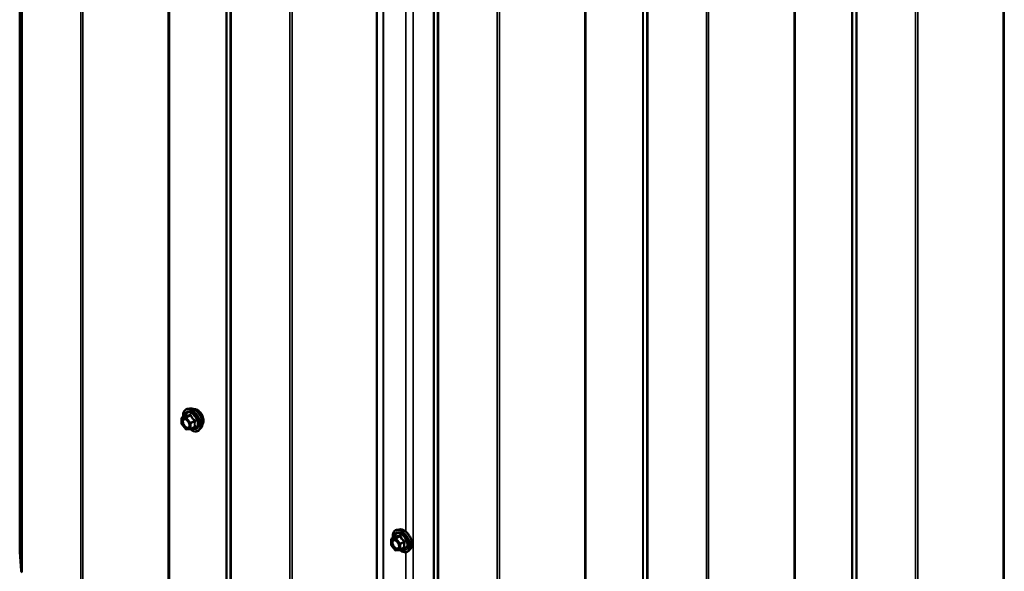
# Model space of a CAD drawing. Units: inches. Extents: x 0.6 to 33.4, y 0.6 to 21.4.
# Drawn here: x 24.1 to 26.5, y 15.6 to 16.9 of the extents above; entities that cross this region are included whole.
import ezdxf

# ---------------------------------------------------------------- set-up
doc = ezdxf.new("R2010")
doc.units = ezdxf.units.IN
doc.header["$LTSCALE"] = 2
doc.header["$MEASUREMENT"] = 0
doc.layers.add('Visible (ANSI)', color=7, linetype='Continuous', lineweight=50)
doc.layers.add('Visible Narrow (ANSI)', color=7, linetype='Continuous', lineweight=35)

msp = doc.modelspace()

# ---------------------------------------------------------------- linework, layer by layer
at = {"layer": 'Visible (ANSI)'}
for p, q in [((24.1196, 20.498744), (24.1196, 15.599764)), ((24.987234, 15.166884), (24.987234, 20.065863)), ((24.532511, 15.948385), (24.526608, 15.947182)), ((24.512739, 15.911002), (24.512739, 15.924012)), ((24.522894, 15.897735), (24.513136, 15.909874)), ((24.513639, 15.925571), (24.523452, 15.931237)), ((24.534215, 15.897941), (24.524457, 15.89707)), ((24.534955, 15.898175), (24.544768, 15.903841)), ((24.560025, 15.900731), (24.556031, 15.89622)), ((25.041628, 15.654447), (25.035725, 15.653244)), ((25.021856, 15.617063), (25.021856, 15.630074)), ((25.022756, 15.631632), (25.032569, 15.637298)), ((24.122962, 15.553186), (24.1196, 15.599764)), ((25.032011, 15.603796), (25.022253, 15.615935)), ((25.043332, 15.604002), (25.033574, 15.603131)), ((25.044072, 15.604236), (25.053885, 15.609902)), ((25.069141, 15.606792), (25.065148, 15.602281))]:
    msp.add_line(p, q, dxfattribs=at)
for centre, start, end in [((24.514539, 15.924012), 120, 180), ((24.514539, 15.911002), 180, 218.793977), ((24.524297, 15.898862), 218.793977, 275.103909), ((24.534055, 15.899734), 275.103909, 300), ((25.023656, 15.630074), 120, 180), ((25.023656, 15.617063), 180, 218.793977), ((25.033414, 15.604924), 218.793977, 275.103909), ((25.043172, 15.605795), 275.103909, 300)]:
    msp.add_arc(centre, 0.0018, start, end, dxfattribs=at)
msp.add_ellipse((24.130955, 15.553378), major_axis=(-0.008, 0), ratio=0.57735027, start_param=0.04164258, end_param=0.78539816, dxfattribs=at)
for points, knots in [([(24.517086, 15.927561), (24.516884, 15.929059), (24.516785, 15.930521), (24.516804, 15.934586), (24.517194, 15.937046), (24.51872, 15.941292), (24.519848, 15.94309), (24.522686, 15.945751), (24.524362, 15.94665), (24.526346, 15.947127), (24.526477, 15.947156), (24.526608, 15.947182)], [3.49818064, 3.49818064, 3.49818064, 3.49818064, 3.67058558, 3.67058558, 3.99621929, 3.99621929, 4.31649982, 4.31649982, 4.62000152, 4.62000152, 4.6412106, 4.6412106, 4.6412106, 4.6412106]), ([(24.532511, 15.948385), (24.534307, 15.948751), (24.536226, 15.948699), (24.540311, 15.947813), (24.542489, 15.946905), (24.546826, 15.944307), (24.548983, 15.942591), (24.553015, 15.938558), (24.55489, 15.936245), (24.558183, 15.931258), (24.559603, 15.928587), (24.561855, 15.923137), (24.562687, 15.920359), (24.56367, 15.914944), (24.563818, 15.91231), (24.563366, 15.907447), (24.562768, 15.905213), (24.561285, 15.902358), (24.560701, 15.901495), (24.560025, 15.900731)], [4.6412106, 4.6412106, 4.6412106, 4.6412106, 4.93319606, 4.93319606, 5.25482978, 5.25482978, 5.58690824, 5.58690824, 5.91769656, 5.91769656, 6.24702702, 6.24702702, 6.57670779, 6.57670779, 6.90826657, 6.90826657, 7.23896219, 7.23896219, 7.40156124, 7.40156124, 7.40156124, 7.40156124]), ([(24.542817, 15.946615), (24.543272, 15.946706), (24.543739, 15.946762), (24.545668, 15.946843), (24.547205, 15.946573), (24.550394, 15.945414), (24.55205, 15.944493), (24.555271, 15.9421), (24.556835, 15.940624), (24.559707, 15.93728), (24.561015, 15.935413), (24.563254, 15.931475), (24.564185, 15.929404), (24.565577, 15.925255), (24.566037, 15.923177), (24.566432, 15.91921), (24.566364, 15.917321), (24.565678, 15.913937), (24.565062, 15.912435), (24.564009, 15.910976), (24.563831, 15.910753), (24.563644, 15.910541)], [4.64227512, 4.64227512, 4.64227512, 4.64227512, 4.74370969, 4.74370969, 5.05270401, 5.05270401, 5.3784707, 5.3784707, 5.70634872, 5.70634872, 6.03290915, 6.03290915, 6.35890615, 6.35890615, 6.68554645, 6.68554645, 7.01348268, 7.01348268, 7.33863989, 7.33863989, 7.40049672, 7.40049672, 7.40049672, 7.40049672]), ([(24.520174, 15.922629), (24.520862, 15.922593), (24.521674, 15.92239), (24.523347, 15.921623), (24.524192, 15.921096), (24.525876, 15.919745), (24.526714, 15.91892), (24.528287, 15.917043), (24.529021, 15.915988), (24.530296, 15.913762), (24.530836, 15.91259), (24.53166, 15.910268), (24.531946, 15.909118), (24.532246, 15.906978), (24.532263, 15.905987), (24.532068, 15.904269), (24.531856, 15.903544), (24.531567, 15.902959), (24.531559, 15.902942), (24.53155, 15.902925)], [4.80903963, 4.80903963, 4.80903963, 4.80903963, 5.13342086, 5.13342086, 5.42828232, 5.42828232, 5.72579616, 5.72579616, 6.02753261, 6.02753261, 6.33080202, 6.33080202, 6.63239345, 6.63239345, 6.92961369, 6.92961369, 7.22471342, 7.22471342, 7.23373221, 7.23373221, 7.23373221, 7.23373221]), ([(24.52368, 15.931421), (24.52368, 15.931421), (24.523679, 15.931419), (24.52367, 15.931407), (24.523651, 15.931385), (24.523578, 15.93132), (24.523526, 15.93128), (24.523452, 15.931237)], [0.0502213327, 0.0502213327, 0.0502213327, 0.0502213327, 0.053570787, 0.053570787, 0.0633858398, 0.0633858398, 0.0724892101, 0.0724892101, 0.0724892101, 0.0724892101]), ([(24.556031, 15.89622), (24.554748, 15.894771), (24.553151, 15.893704), (24.549562, 15.892495), (24.547584, 15.89234), (24.543351, 15.892906), (24.541084, 15.893669), (24.537231, 15.895679), (24.535642, 15.896715), (24.53409, 15.89793)], [1.11837593, 1.11837593, 1.11837593, 1.11837593, 1.42470334, 1.42470334, 1.72743569, 1.72743569, 2.04625278, 2.04625278, 2.27043016, 2.27043016, 2.27043016, 2.27043016]), ([(25.026203, 15.633623), (25.026001, 15.63512), (25.025902, 15.636582), (25.025921, 15.640647), (25.026311, 15.643107), (25.027837, 15.647354), (25.028965, 15.649151), (25.031803, 15.651812), (25.033479, 15.652712), (25.035463, 15.653188), (25.035593, 15.653217), (25.035725, 15.653244)], [3.49818064, 3.49818064, 3.49818064, 3.49818064, 3.67058558, 3.67058558, 3.99621929, 3.99621929, 4.31649982, 4.31649982, 4.62000152, 4.62000152, 4.6412106, 4.6412106, 4.6412106, 4.6412106]), ([(25.041628, 15.654447), (25.043423, 15.654813), (25.045343, 15.65476), (25.049428, 15.653875), (25.051606, 15.652967), (25.055943, 15.650368), (25.0581, 15.648652), (25.062132, 15.644619), (25.064007, 15.642306), (25.0673, 15.637319), (25.06872, 15.634648), (25.070972, 15.629198), (25.071803, 15.62642), (25.072787, 15.621006), (25.072935, 15.618371), (25.072483, 15.613508), (25.071885, 15.611274), (25.070402, 15.608419), (25.069818, 15.607556), (25.069141, 15.606792)], [4.6412106, 4.6412106, 4.6412106, 4.6412106, 4.93319606, 4.93319606, 5.25482978, 5.25482978, 5.58690824, 5.58690824, 5.91769656, 5.91769656, 6.24702702, 6.24702702, 6.57670779, 6.57670779, 6.90826657, 6.90826657, 7.23896219, 7.23896219, 7.40156124, 7.40156124, 7.40156124, 7.40156124]), ([(25.029291, 15.62869), (25.029978, 15.628654), (25.030791, 15.628451), (25.032464, 15.627685), (25.033309, 15.627157), (25.034993, 15.625807), (25.035831, 15.624982), (25.037404, 15.623104), (25.038138, 15.622049), (25.039413, 15.619823), (25.039953, 15.618651), (25.040777, 15.616329), (25.041062, 15.615179), (25.041363, 15.613039), (25.04138, 15.612048), (25.041185, 15.610331), (25.040973, 15.609605), (25.040684, 15.609021), (25.040676, 15.609003), (25.040667, 15.608986)], [4.80903963, 4.80903963, 4.80903963, 4.80903963, 5.13342086, 5.13342086, 5.42828232, 5.42828232, 5.72579616, 5.72579616, 6.02753261, 6.02753261, 6.33080202, 6.33080202, 6.63239345, 6.63239345, 6.92961369, 6.92961369, 7.22471342, 7.22471342, 7.23373221, 7.23373221, 7.23373221, 7.23373221]), ([(25.032797, 15.637482), (25.032797, 15.637482), (25.032796, 15.637481), (25.032786, 15.637469), (25.032768, 15.637446), (25.032695, 15.637382), (25.032643, 15.637341), (25.032569, 15.637298)], [0.0502213327, 0.0502213327, 0.0502213327, 0.0502213327, 0.053570787, 0.053570787, 0.0633858398, 0.0633858398, 0.0724892101, 0.0724892101, 0.0724892101, 0.0724892101]), ([(25.065148, 15.602281), (25.063865, 15.600832), (25.062268, 15.599765), (25.058679, 15.598556), (25.056701, 15.598402), (25.052468, 15.598967), (25.050201, 15.59973), (25.046348, 15.60174), (25.044759, 15.602776), (25.043207, 15.603991)], [1.11837593, 1.11837593, 1.11837593, 1.11837593, 1.42470334, 1.42470334, 1.72743569, 1.72743569, 2.04625278, 2.04625278, 2.27043016, 2.27043016, 2.27043016, 2.27043016])]:
    msp.add_open_spline(points, degree=3, knots=knots, dxfattribs=at)
at = {"layer": 'Visible Narrow (ANSI)'}
for p, q in [((24.122962, 20.452165), (24.122962, 15.553186)), ((24.125298, 20.449091), (24.125298, 15.550112)), ((24.267829, 20.366801), (24.267829, 15.467821)), ((24.273153, 20.365452), (24.273153, 15.466473)), ((24.480609, 20.360462), (24.480609, 15.461482)), ((24.483271, 20.359787), (24.483271, 15.460808)), ((24.621383, 20.280048), (24.621383, 15.381069)), ((24.622551, 20.278511), (24.622551, 15.379532)), ((24.631195, 20.158737), (24.631195, 15.259757)), ((24.633531, 20.155663), (24.633531, 15.256684)), ((24.776062, 20.073373), (24.776062, 15.174393)), ((24.781386, 20.072024), (24.781386, 15.173044)), ((25.002668, 20.054859), (25.002668, 15.15588)), ((25.003536, 20.054331), (25.003536, 15.155352)), ((25.075232, 20.014548), (25.075232, 15.115568)), ((25.125335, 19.984083), (25.125335, 15.085103)), ((25.126361, 19.982637), (25.126361, 15.083657)), ((25.135004, 19.867854), (25.135004, 14.968875)), ((25.13734, 19.864789), (25.13734, 14.965809)), ((25.279876, 19.782496), (25.279876, 14.883516)), ((25.2852, 19.781147), (25.2852, 14.882167)), ((25.492655, 19.776156), (25.492655, 14.877177)), ((25.495317, 19.775482), (25.495317, 14.876502)), ((25.633429, 19.695743), (25.633429, 14.796763)), ((25.634597, 19.694206), (25.634597, 14.795226)), ((25.643241, 19.574431), (25.643241, 14.675452)), ((25.645577, 19.571358), (25.645577, 14.672378)), ((25.788109, 19.489067), (25.788109, 14.590088)), ((25.793433, 19.487718), (25.793433, 14.588739)), ((26.000888, 19.482728), (26.000888, 14.583748)), ((26.00355, 19.482053), (26.00355, 14.583074)), ((26.141662, 19.402314), (26.141662, 14.503335)), ((26.14283, 19.400778), (26.14283, 14.501798)), ((26.151474, 19.281003), (26.151474, 14.382023)), ((26.15381, 19.277929), (26.15381, 14.37895)), ((26.296342, 19.195639), (26.296342, 14.296659)), ((26.301666, 19.19429), (26.301666, 14.29531)), ((26.509121, 19.189299), (26.509121, 14.29032)), ((26.511783, 19.188625), (26.511783, 14.289645)), ((25.057554, 17.558171), (25.057554, 15.650335)), ((24.533297, 15.932088), (24.52366, 15.926524)), ((24.513266, 15.923278), (24.523024, 15.924149)), ((24.513266, 15.910267), (24.513266, 15.923278)), ((24.523024, 15.898128), (24.513266, 15.910267)), ((24.513902, 15.925653), (24.523539, 15.931216)), ((24.52366, 15.926524), (24.513902, 15.925653)), ((24.523024, 15.924149), (24.532782, 15.91201)), ((24.524933, 15.925789), (24.53457, 15.931353)), ((24.534691, 15.91365), (24.524933, 15.925789)), ((24.532782, 15.91201), (24.532782, 15.898999)), ((24.544328, 15.919214), (24.534691, 15.91365)), ((24.535328, 15.91201), (24.544965, 15.917574)), ((24.535328, 15.898999), (24.535328, 15.91201)), ((24.532782, 15.898999), (24.523024, 15.898128)), ((24.544965, 15.904563), (24.535328, 15.898999)), ((25.022383, 15.629339), (25.032141, 15.63021)), ((25.022383, 15.616328), (25.022383, 15.629339)), ((25.023019, 15.631714), (25.032656, 15.637278)), ((25.032777, 15.632585), (25.023019, 15.631714)), ((25.032141, 15.63021), (25.041899, 15.618071)), ((25.042414, 15.638149), (25.032777, 15.632585)), ((25.03405, 15.631851), (25.043687, 15.637414)), ((25.043808, 15.619711), (25.03405, 15.631851)), ((25.053445, 15.625275), (25.043808, 15.619711)), ((25.044445, 15.618071), (25.054082, 15.623635)), ((25.032141, 15.604189), (25.022383, 15.616328)), ((25.041899, 15.60506), (25.032141, 15.604189)), ((25.041899, 15.618071), (25.041899, 15.60506)), ((25.044445, 15.60506), (25.044445, 15.618071)), ((25.054082, 15.610624), (25.044445, 15.60506)), ((25.057554, 15.59858), (25.057554, 15.125775))]:
    msp.add_line(p, q, dxfattribs=at)
for centre, major_axis, ratio, start_param, end_param in [((24.53759, 15.919548), (-0.0145, 0.025115), 0.57735027, 2.20165662, 7.2194205), ((24.53759, 15.919548), (0.01216, -0.021062), 0.57735027, 5.49750622, 10.21045705), ((24.536763, 15.919071), (-0.010553, 0.018278), 0.57735027, 2.52275577, 6.90202219), ((24.522903, 15.932857), (-0.000421, -0.00175), 0.93495827, 0.63812177, 1.58473842), ((24.538481, 15.920062), (-0.014983, 0.025951), 0.57735027, 3.33221366, 6.0925643), ((24.543613, 15.923026), (-0.01401, 0.024267), 0.57735027, 3.33221366, 6.0925643), ((24.532661, 15.933728), (0.000403, -0.001754), 0.55414286, 0.25667676, 1.20329341), ((24.551025, 15.927305), (-0.010625, 0.018403), 0.57735027, 3.35353737, 6.07124059), ((24.514539, 15.924012), (-0.0018, 0), 0.57735027, 0, 0.78539816), ((24.514539, 15.911002), (-0.0018, 0), 0.57735027, 0, 0.78539816), ((24.514539, 15.924012), (-0.00016, 0.001793), 0.78867513, 0.35087941, 1.92167574), ((24.514539, 15.911002), (-0.001403, -0.001128), 0.21132487, 5.65127099, 6.28318531), ((24.514539, 15.924012), (-0.0009, 0.001559), 0.57735027, 6.02138592, 6.28318531), ((24.524297, 15.924884), (-0.00016, 0.001793), 0.78867513, 0.35087941, 1.92167574), ((24.524297, 15.924884), (0.001403, 0.001128), 0.21132487, 0.93888201, 2.50967834), ((24.524297, 15.924884), (-0.0009, 0.001559), 0.57735027, 4.97418837, 6.02138592), ((24.534055, 15.912745), (-0.001403, -0.001128), 0.21132487, 4.08047467, 5.65127099), ((24.534055, 15.912745), (0.0018, 0), 0.57735027, 3.92699082, 5.49778714), ((24.535207, 15.932259), (-0.001669, -0.000674), 0.38990943, 1.02837504, 1.97499168), ((24.534055, 15.912745), (-0.0009, 0.001559), 0.57735027, 3.92699082, 4.97418837), ((24.544965, 15.920119), (0.001052, 0.00146), 0.00909402, 4.05029679, 4.99691344), ((24.546237, 15.916839), (-0.001743, 0.000449), 0.35464113, 4.67102701, 5.61764366), ((24.524297, 15.898862), (-0.001403, -0.001128), 0.21132487, 5.65127099, 6.28318531), ((24.524297, 15.898862), (0.00016, -0.001793), 0.78867513, 5.06326839, 6.28318531), ((24.526896, 15.90162), (0.000162, -0.001793), 0.78884643, 0.81045499, 1.92069732), ((24.534055, 15.899734), (-0.0018, 0), 0.57735027, 0.78539816, 2.35619449), ((24.534055, 15.899734), (0.00016, -0.001793), 0.78867513, 5.06326839, 6.28318531), ((24.534055, 15.899734), (0.0009, -0.001559), 0.57735027, 0, 0.78539816), ((24.544965, 15.902017), (-0.000403, 0.001754), 0.55414286, 5.59324542, 6.17144595), ((24.546237, 15.903828), (0.00169, 0.00062), 0.73545655, 1.17501597, 2.12163262), ((25.046707, 15.625609), (-0.0145, 0.025115), 0.57735027, 2.20165662, 7.2194205), ((25.046707, 15.625609), (0.01216, -0.021062), 0.57735027, 5.49750622, 10.21045705), ((25.04588, 15.625132), (-0.010553, 0.018278), 0.57735027, 2.52275577, 6.90202219), ((25.047597, 15.626123), (-0.014983, 0.025951), 0.57735027, 3.33221366, 6.0925643), ((25.05273, 15.629087), (-0.01401, 0.024267), 0.57735027, 3.33221366, 6.0925643), ((25.023656, 15.630074), (-0.0018, 0), 0.57735027, 0, 0.78539816), ((25.023656, 15.630074), (-0.00016, 0.001793), 0.78867513, 0.35087941, 1.92167574), ((25.023656, 15.630074), (-0.0009, 0.001559), 0.57735027, 6.02138592, 6.28318531), ((25.033414, 15.630945), (-0.00016, 0.001793), 0.78867513, 0.35087941, 1.92167574), ((25.033414, 15.630945), (0.001403, 0.001128), 0.21132487, 0.93888201, 2.50967834), ((25.03202, 15.638918), (-0.000421, -0.00175), 0.93495827, 0.63812177, 1.58473842), ((25.033414, 15.630945), (-0.0009, 0.001559), 0.57735027, 4.97418837, 6.02138592), ((25.041778, 15.639789), (0.000403, -0.001754), 0.55414286, 0.25667676, 1.20329341), ((25.044323, 15.63832), (-0.001669, -0.000674), 0.38990943, 1.02837504, 1.97499168), ((25.054082, 15.626181), (0.001052, 0.00146), 0.00909402, 4.05029679, 4.99691344), ((25.055354, 15.6229), (-0.001743, 0.000449), 0.35464113, 4.67102701, 5.61764366), ((25.023656, 15.617063), (-0.0018, 0), 0.57735027, 0, 0.78539816), ((25.023656, 15.617063), (-0.001403, -0.001128), 0.21132487, 5.65127099, 6.28318531), ((25.033414, 15.604924), (-0.001403, -0.001128), 0.21132487, 5.65127099, 6.28318531), ((25.033414, 15.604924), (0.00016, -0.001793), 0.78867513, 5.06326839, 6.28318531), ((25.036012, 15.607681), (0.000162, -0.001793), 0.78884643, 0.81045499, 1.92069732), ((25.043172, 15.618806), (-0.001403, -0.001128), 0.21132487, 4.08047467, 5.65127099), ((25.043172, 15.618806), (0.0018, 0), 0.57735027, 3.92699082, 5.49778714), ((25.043172, 15.605795), (-0.0018, 0), 0.57735027, 0.78539816, 2.35619449), ((25.043172, 15.605795), (0.00016, -0.001793), 0.78867513, 5.06326839, 6.28318531), ((25.043172, 15.618806), (-0.0009, 0.001559), 0.57735027, 3.92699082, 4.97418837), ((25.043172, 15.605795), (0.0009, -0.001559), 0.57735027, 0, 0.78539816), ((25.054082, 15.608079), (-0.000403, 0.001754), 0.55414286, 5.59324542, 6.17144595), ((25.055354, 15.609889), (0.00169, 0.00062), 0.73545655, 1.17501597, 2.12163262)]:
    msp.add_ellipse(centre, major_axis=major_axis, ratio=ratio, start_param=start_param, end_param=end_param, dxfattribs=at)
for centre in [(24.523024, 15.911138), (25.032141, 15.6172)]:
    msp.add_ellipse(centre, major_axis=(0.00688, -0.011917), ratio=0.57735027, dxfattribs=at)
for points, knots in [([(24.524545, 15.932487), (24.52445, 15.932518), (24.52435, 15.932513), (24.524096, 15.932398), (24.523942, 15.932238), (24.523691, 15.931809), (24.523591, 15.931578), (24.523495, 15.931294), (24.523489, 15.931275), (24.523482, 15.931255)], [-0.0972319665, -0.0972319665, -0.0972319665, -0.0972319665, -0.074882683, -0.074882683, -0.0416014905, -0.0416014905, -0.0160005733, -0.0160005733, -0.0141378468, -0.0141378468, -0.0141378468, -0.0141378468]), ([(24.523539, 15.931216), (24.523809, 15.931152), (24.524102, 15.931098), (24.525221, 15.930961), (24.526206, 15.930952), (24.527387, 15.931057), (24.528569, 15.931163), (24.529951, 15.931383), (24.532043, 15.931807), (24.532663, 15.931942), (24.533297, 15.932088)], [0.380638971, 0.380638971, 0.380638971, 0.380638971, 0.439991171, 0.439991171, 0.58703534, 0.58703534, 0.58703534, 0.734079509, 0.734079509, 0.79343171, 0.79343171, 0.79343171, 0.79343171]), ([(24.533713, 15.933306), (24.533107, 15.933147), (24.532517, 15.933), (24.530534, 15.932539), (24.529238, 15.932304), (24.528135, 15.932206), (24.527032, 15.932107), (24.526117, 15.932144), (24.525072, 15.932335), (24.524798, 15.932405), (24.524545, 15.932487)], [-0.79343171, -0.79343171, -0.79343171, -0.79343171, -0.734079509, -0.734079509, -0.58703534, -0.58703534, -0.58703534, -0.439991171, -0.439991171, -0.380638971, -0.380638971, -0.380638971, -0.380638971]), ([(24.533297, 15.932088), (24.533407, 15.932122), (24.533515, 15.932145), (24.533784, 15.93217), (24.533935, 15.932154), (24.534239, 15.932036), (24.534373, 15.931912), (24.534517, 15.93163), (24.534554, 15.931498), (24.53457, 15.931353)], [0, 0, 0, 0, 0.0160005733, 0.0160005733, 0.0416014905, 0.0416014905, 0.074882683, 0.074882683, 0.0972319665, 0.0972319665, 0.0972319665, 0.0972319665]), ([(24.536105, 15.931925), (24.536014, 15.932168), (24.535896, 15.932393), (24.535537, 15.932879), (24.535265, 15.933104), (24.53472, 15.933337), (24.534466, 15.933384), (24.534041, 15.933374), (24.533876, 15.933349), (24.533713, 15.933306)], [-0.0972319665, -0.0972319665, -0.0972319665, -0.0972319665, -0.074882683, -0.074882683, -0.0416014905, -0.0416014905, -0.0160005733, -0.0160005733, 0, 0, 0, 0]), ([(24.520173, 15.922628), (24.519922, 15.922642), (24.519675, 15.922637), (24.519436, 15.922616), (24.518956, 15.922573), (24.518499, 15.92246), (24.517404, 15.921987), (24.516829, 15.921525), (24.515835, 15.92019), (24.515466, 15.919271), (24.51507, 15.916991), (24.515099, 15.915591), (24.515658, 15.912511), (24.516227, 15.910831), (24.517879, 15.907495), (24.518982, 15.905875), (24.521591, 15.903022), (24.523117, 15.90186), (24.525795, 15.900627), (24.526985, 15.900383), (24.528032, 15.900478)], [-0.025814956, -0.025814956, -0.025814956, -0.025814956, 0, 0, 0, 0.051778256, 0.051778256, 0.134623464, 0.134623464, 0.230604466, 0.230604466, 0.339670284, 0.339670284, 0.458066758, 0.458066758, 0.584353665, 0.584353665, 0.722878502, 0.722878502, 0.835643919, 0.835643919, 0.835643919, 0.835643919]), ([(24.528168, 15.902355), (24.52726, 15.902273), (24.526228, 15.902484), (24.523906, 15.903554), (24.522582, 15.904562), (24.520319, 15.907036), (24.519363, 15.908441), (24.51793, 15.911334), (24.517437, 15.912792), (24.516952, 15.915463), (24.516927, 15.916676), (24.51727, 15.918654), (24.51759, 15.919451), (24.518452, 15.920609), (24.518951, 15.92101), (24.519901, 15.92142), (24.520297, 15.921518), (24.520713, 15.921555), (24.521359, 15.921613), (24.522062, 15.921525), (24.523956, 15.920927), (24.525194, 15.920187), (24.526581, 15.918961), (24.526808, 15.918747), (24.527031, 15.918522)], [-0.83564392, -0.83564392, -0.83564392, -0.83564392, -0.7228785, -0.7228785, -0.58435367, -0.58435367, -0.45806676, -0.45806676, -0.33967028, -0.33967028, -0.23060447, -0.23060447, -0.13462346, -0.13462346, -0.05177826, -0.05177826, 0, 0, 0, 0.08028028, 0.08028028, 0.20872874, 0.20872874, 0.23423223, 0.23423223, 0.23423223, 0.23423223]), ([(24.523452, 15.931237), (24.523456, 15.931239), (24.52346, 15.931241), (24.523497, 15.931258), (24.523523, 15.931248), (24.523539, 15.931216)], [0.0724892101, 0.0724892101, 0.0724892101, 0.0724892101, 0.074882683, 0.074882683, 0.0972319665, 0.0972319665, 0.0972319665, 0.0972319665]), ([(24.531423, 15.910913), (24.531478, 15.91071), (24.531529, 15.910507), (24.531944, 15.908666), (24.531986, 15.907112), (24.531433, 15.904658), (24.530886, 15.903715), (24.529577, 15.902683), (24.528905, 15.902422), (24.528168, 15.902355)], [0.463041723, 0.463041723, 0.463041723, 0.463041723, 0.479983257, 0.479983257, 0.61751594, 0.61751594, 0.744142609, 0.744142609, 0.835643919, 0.835643919, 0.835643919, 0.835643919]), ([(24.53457, 15.931353), (24.534839, 15.930688), (24.535133, 15.930023), (24.536254, 15.927741), (24.537237, 15.926158), (24.538418, 15.924688), (24.5396, 15.923218), (24.540978, 15.921865), (24.543074, 15.920145), (24.543696, 15.91967), (24.544328, 15.919214)], [0.38107627, 0.38107627, 0.38107627, 0.38107627, 0.440439343, 0.440439343, 0.587483512, 0.587483512, 0.587483512, 0.734527682, 0.734527682, 0.793890755, 0.793890755, 0.793890755, 0.793890755]), ([(24.545273, 15.92052), (24.544657, 15.920939), (24.544054, 15.921376), (24.542032, 15.922957), (24.540724, 15.924202), (24.539621, 15.925575), (24.538518, 15.926947), (24.537621, 15.928444), (24.536609, 15.930637), (24.536345, 15.931279), (24.536105, 15.931925)], [-0.793890755, -0.793890755, -0.793890755, -0.793890755, -0.734527682, -0.734527682, -0.587483512, -0.587483512, -0.587483512, -0.440439343, -0.440439343, -0.38107627, -0.38107627, -0.38107627, -0.38107627]), ([(24.544965, 15.917574), (24.544783, 15.916868), (24.544619, 15.916163), (24.544132, 15.913736), (24.543934, 15.912049), (24.543934, 15.910473), (24.543934, 15.908898), (24.544132, 15.907438), (24.544619, 15.905575), (24.544783, 15.905059), (24.544965, 15.904563)], [0.38107627, 0.38107627, 0.38107627, 0.38107627, 0.440439343, 0.440439343, 0.587483512, 0.587483512, 0.587483512, 0.734527682, 0.734527682, 0.793890755, 0.793890755, 0.793890755, 0.793890755]), ([(24.544328, 15.919214), (24.544438, 15.919167), (24.54454, 15.91911), (24.544777, 15.918938), (24.544893, 15.918811), (24.545077, 15.918476), (24.545117, 15.918258), (24.545077, 15.917881), (24.545033, 15.917726), (24.544965, 15.917574)], [0, 0, 0, 0, 0.0160005733, 0.0160005733, 0.0416014905, 0.0416014905, 0.074882683, 0.074882683, 0.0972319665, 0.0972319665, 0.0972319665, 0.0972319665]), ([(24.546469, 15.917438), (24.546541, 15.91769), (24.546579, 15.917952), (24.546573, 15.918611), (24.546478, 15.919009), (24.546155, 15.919654), (24.545967, 15.919911), (24.545596, 15.920279), (24.545439, 15.920407), (24.545273, 15.92052)], [-0.0972319665, -0.0972319665, -0.0972319665, -0.0972319665, -0.074882683, -0.074882683, -0.0416014905, -0.0416014905, -0.0160005733, -0.0160005733, 0, 0, 0, 0]), ([(24.546469, 15.905214), (24.546275, 15.905687), (24.5461, 15.906177), (24.545578, 15.907938), (24.545363, 15.909303), (24.545363, 15.910774), (24.545363, 15.912244), (24.545578, 15.913819), (24.5461, 15.916103), (24.546275, 15.916769), (24.546469, 15.917438)], [-0.793890755, -0.793890755, -0.793890755, -0.793890755, -0.734527682, -0.734527682, -0.587483512, -0.587483512, -0.587483512, -0.440439343, -0.440439343, -0.38107627, -0.38107627, -0.38107627, -0.38107627]), ([(24.528032, 15.900478), (24.528882, 15.900554), (24.529656, 15.900856), (24.530796, 15.901753), (24.53122, 15.902285), (24.531547, 15.902924)], [-0.835643919, -0.835643919, -0.835643919, -0.835643919, -0.744142609, -0.744142609, -0.671012266, -0.671012266, -0.671012266, -0.671012266]), ([(24.544965, 15.904563), (24.545014, 15.90451), (24.545051, 15.904455), (24.54511, 15.90431), (24.545109, 15.90422), (24.545023, 15.904027), (24.544918, 15.903928), (24.544768, 15.903841)], [0, 0, 0, 0, 0.0160005733, 0.0160005733, 0.0416014905, 0.0416014905, 0.0724892101, 0.0724892101, 0.0724892101, 0.0724892101]), ([(24.545273, 15.903513), (24.545504, 15.903561), (24.545716, 15.903631), (24.546168, 15.90386), (24.546369, 15.904047), (24.546563, 15.904443), (24.546592, 15.904633), (24.546555, 15.904958), (24.546521, 15.905086), (24.546469, 15.905214)], [-0.0972319665, -0.0972319665, -0.0972319665, -0.0972319665, -0.074882683, -0.074882683, -0.0416014905, -0.0416014905, -0.0160005733, -0.0160005733, 0, 0, 0, 0]), ([(25.02929, 15.62869), (25.029038, 15.628703), (25.028792, 15.628699), (25.028553, 15.628677), (25.028073, 15.628634), (25.027616, 15.628522), (25.026521, 15.628049), (25.025946, 15.627586), (25.024952, 15.626251), (25.024583, 15.625332), (25.024187, 15.623052), (25.024216, 15.621653), (25.024775, 15.618573), (25.025344, 15.616892), (25.026996, 15.613556), (25.028099, 15.611937), (25.030708, 15.609083), (25.032234, 15.607922), (25.034911, 15.606688), (25.036102, 15.606444), (25.037149, 15.606539)], [-0.025814956, -0.025814956, -0.025814956, -0.025814956, 0, 0, 0, 0.051778256, 0.051778256, 0.134623464, 0.134623464, 0.230604466, 0.230604466, 0.339670284, 0.339670284, 0.458066758, 0.458066758, 0.584353665, 0.584353665, 0.722878502, 0.722878502, 0.835643919, 0.835643919, 0.835643919, 0.835643919]), ([(25.037285, 15.608416), (25.036377, 15.608334), (25.035345, 15.608545), (25.033023, 15.609615), (25.031699, 15.610623), (25.029436, 15.613098), (25.02848, 15.614502), (25.027047, 15.617395), (25.026554, 15.618853), (25.026069, 15.621524), (25.026043, 15.622737), (25.026387, 15.624715), (25.026707, 15.625512), (25.027569, 15.62667), (25.028068, 15.627071), (25.029018, 15.627481), (25.029414, 15.627579), (25.02983, 15.627616), (25.030475, 15.627674), (25.031179, 15.627586), (25.033073, 15.626989), (25.034311, 15.626248), (25.035697, 15.625023), (25.035924, 15.624808), (25.036148, 15.624583)], [-0.83564392, -0.83564392, -0.83564392, -0.83564392, -0.7228785, -0.7228785, -0.58435367, -0.58435367, -0.45806676, -0.45806676, -0.33967028, -0.33967028, -0.23060447, -0.23060447, -0.13462346, -0.13462346, -0.05177826, -0.05177826, 0, 0, 0, 0.08028028, 0.08028028, 0.20872874, 0.20872874, 0.23423223, 0.23423223, 0.23423223, 0.23423223]), ([(25.032569, 15.637298), (25.032573, 15.6373), (25.032577, 15.637302), (25.032614, 15.637319), (25.03264, 15.63731), (25.032656, 15.637278)], [0.0724892101, 0.0724892101, 0.0724892101, 0.0724892101, 0.074882683, 0.074882683, 0.0972319665, 0.0972319665, 0.0972319665, 0.0972319665]), ([(25.033662, 15.638549), (25.033567, 15.638579), (25.033466, 15.638574), (25.033213, 15.638459), (25.033059, 15.638299), (25.032808, 15.63787), (25.032708, 15.637639), (25.032612, 15.637355), (25.032606, 15.637336), (25.032599, 15.637316)], [-0.0972319665, -0.0972319665, -0.0972319665, -0.0972319665, -0.074882683, -0.074882683, -0.0416014905, -0.0416014905, -0.0160005733, -0.0160005733, -0.0141378468, -0.0141378468, -0.0141378468, -0.0141378468]), ([(25.032656, 15.637278), (25.032926, 15.637213), (25.033219, 15.637159), (25.034338, 15.637022), (25.035323, 15.637013), (25.036504, 15.637118), (25.037686, 15.637224), (25.039068, 15.637444), (25.04116, 15.637869), (25.04178, 15.638004), (25.042414, 15.638149)], [0.380638971, 0.380638971, 0.380638971, 0.380638971, 0.439991171, 0.439991171, 0.58703534, 0.58703534, 0.58703534, 0.734079509, 0.734079509, 0.79343171, 0.79343171, 0.79343171, 0.79343171]), ([(25.04283, 15.639367), (25.042224, 15.639208), (25.041634, 15.639061), (25.039651, 15.6386), (25.038355, 15.638366), (25.037252, 15.638267), (25.036149, 15.638169), (25.035234, 15.638206), (25.034189, 15.638396), (25.033915, 15.638466), (25.033662, 15.638549)], [-0.79343171, -0.79343171, -0.79343171, -0.79343171, -0.734079509, -0.734079509, -0.58703534, -0.58703534, -0.58703534, -0.439991171, -0.439991171, -0.380638971, -0.380638971, -0.380638971, -0.380638971]), ([(25.042414, 15.638149), (25.042524, 15.638183), (25.042632, 15.638206), (25.042901, 15.638232), (25.043052, 15.638215), (25.043356, 15.638097), (25.043489, 15.637973), (25.043634, 15.637692), (25.043671, 15.637559), (25.043687, 15.637414)], [0, 0, 0, 0, 0.0160005733, 0.0160005733, 0.0416014905, 0.0416014905, 0.074882683, 0.074882683, 0.0972319665, 0.0972319665, 0.0972319665, 0.0972319665]), ([(25.045222, 15.637987), (25.045131, 15.63823), (25.045013, 15.638455), (25.044654, 15.638941), (25.044382, 15.639165), (25.043836, 15.639398), (25.043583, 15.639445), (25.043158, 15.639435), (25.042993, 15.63941), (25.04283, 15.639367)], [-0.0972319665, -0.0972319665, -0.0972319665, -0.0972319665, -0.074882683, -0.074882683, -0.0416014905, -0.0416014905, -0.0160005733, -0.0160005733, 0, 0, 0, 0]), ([(25.043687, 15.637414), (25.043956, 15.636749), (25.04425, 15.636084), (25.045371, 15.633802), (25.046354, 15.63222), (25.047535, 15.63075), (25.048717, 15.62928), (25.050095, 15.627926), (25.052191, 15.626206), (25.052813, 15.625731), (25.053445, 15.625275)], [0.38107627, 0.38107627, 0.38107627, 0.38107627, 0.440439343, 0.440439343, 0.587483512, 0.587483512, 0.587483512, 0.734527682, 0.734527682, 0.793890755, 0.793890755, 0.793890755, 0.793890755]), ([(25.05439, 15.626581), (25.053774, 15.627001), (25.053171, 15.627437), (25.051149, 15.629018), (25.049841, 15.630264), (25.048738, 15.631636), (25.047634, 15.633008), (25.046738, 15.634505), (25.045726, 15.636699), (25.045462, 15.637341), (25.045222, 15.637987)], [-0.793890755, -0.793890755, -0.793890755, -0.793890755, -0.734527682, -0.734527682, -0.587483512, -0.587483512, -0.587483512, -0.440439343, -0.440439343, -0.38107627, -0.38107627, -0.38107627, -0.38107627]), ([(25.054082, 15.623635), (25.0539, 15.622929), (25.053736, 15.622224), (25.053249, 15.619798), (25.053051, 15.61811), (25.053051, 15.616534), (25.053051, 15.614959), (25.053249, 15.6135), (25.053736, 15.611636), (25.0539, 15.61112), (25.054082, 15.610624)], [0.38107627, 0.38107627, 0.38107627, 0.38107627, 0.440439343, 0.440439343, 0.587483512, 0.587483512, 0.587483512, 0.734527682, 0.734527682, 0.793890755, 0.793890755, 0.793890755, 0.793890755]), ([(25.053445, 15.625275), (25.053555, 15.625228), (25.053657, 15.625171), (25.053894, 15.625), (25.05401, 15.624872), (25.054194, 15.624537), (25.054234, 15.624319), (25.054194, 15.623942), (25.05415, 15.623788), (25.054082, 15.623635)], [0, 0, 0, 0, 0.0160005733, 0.0160005733, 0.0416014905, 0.0416014905, 0.074882683, 0.074882683, 0.0972319665, 0.0972319665, 0.0972319665, 0.0972319665]), ([(25.055585, 15.623499), (25.055658, 15.623751), (25.055696, 15.624014), (25.05569, 15.624672), (25.055595, 15.62507), (25.055272, 15.625715), (25.055083, 15.625972), (25.054713, 15.62634), (25.054556, 15.626468), (25.05439, 15.626581)], [-0.0972319665, -0.0972319665, -0.0972319665, -0.0972319665, -0.074882683, -0.074882683, -0.0416014905, -0.0416014905, -0.0160005733, -0.0160005733, 0, 0, 0, 0]), ([(25.055585, 15.611275), (25.055392, 15.611748), (25.055217, 15.612238), (25.054694, 15.613999), (25.05448, 15.615364), (25.05448, 15.616835), (25.05448, 15.618306), (25.054694, 15.61988), (25.055217, 15.622164), (25.055392, 15.62283), (25.055585, 15.623499)], [-0.793890755, -0.793890755, -0.793890755, -0.793890755, -0.734527682, -0.734527682, -0.587483512, -0.587483512, -0.587483512, -0.440439343, -0.440439343, -0.38107627, -0.38107627, -0.38107627, -0.38107627]), ([(25.037149, 15.606539), (25.037999, 15.606616), (25.038773, 15.606917), (25.039913, 15.607815), (25.040337, 15.608346), (25.040664, 15.608985)], [-0.835643919, -0.835643919, -0.835643919, -0.835643919, -0.744142609, -0.744142609, -0.671012266, -0.671012266, -0.671012266, -0.671012266]), ([(25.04054, 15.616975), (25.040595, 15.616771), (25.040645, 15.616568), (25.041061, 15.614727), (25.041103, 15.613173), (25.04055, 15.610719), (25.040003, 15.609776), (25.038694, 15.608744), (25.038022, 15.608483), (25.037285, 15.608416)], [0.463041723, 0.463041723, 0.463041723, 0.463041723, 0.479983257, 0.479983257, 0.61751594, 0.61751594, 0.744142609, 0.744142609, 0.835643919, 0.835643919, 0.835643919, 0.835643919]), ([(25.054082, 15.610624), (25.054131, 15.610572), (25.054168, 15.610517), (25.054227, 15.610372), (25.054226, 15.610282), (25.05414, 15.610089), (25.054035, 15.609989), (25.053885, 15.609902)], [0, 0, 0, 0, 0.0160005733, 0.0160005733, 0.0416014905, 0.0416014905, 0.0724892101, 0.0724892101, 0.0724892101, 0.0724892101]), ([(25.05439, 15.609574), (25.054621, 15.609622), (25.054833, 15.609692), (25.055285, 15.609921), (25.055486, 15.610109), (25.05568, 15.610504), (25.055709, 15.610694), (25.055672, 15.611019), (25.055638, 15.611148), (25.055585, 15.611275)], [-0.0972319665, -0.0972319665, -0.0972319665, -0.0972319665, -0.074882683, -0.074882683, -0.0416014905, -0.0416014905, -0.0160005733, -0.0160005733, 0, 0, 0, 0])]:
    msp.add_open_spline(points, degree=3, knots=knots, dxfattribs=at)
for points in [[(24.543642, 15.90319), (24.54417, 15.903289), (24.544715, 15.903397), (24.545273, 15.903513)], [(25.052758, 15.609252), (25.053287, 15.60935), (25.053831, 15.609458), (25.05439, 15.609574)]]:
    msp.add_open_spline(points, degree=3, dxfattribs=at)

doc.saveas('drawing.dxf')
